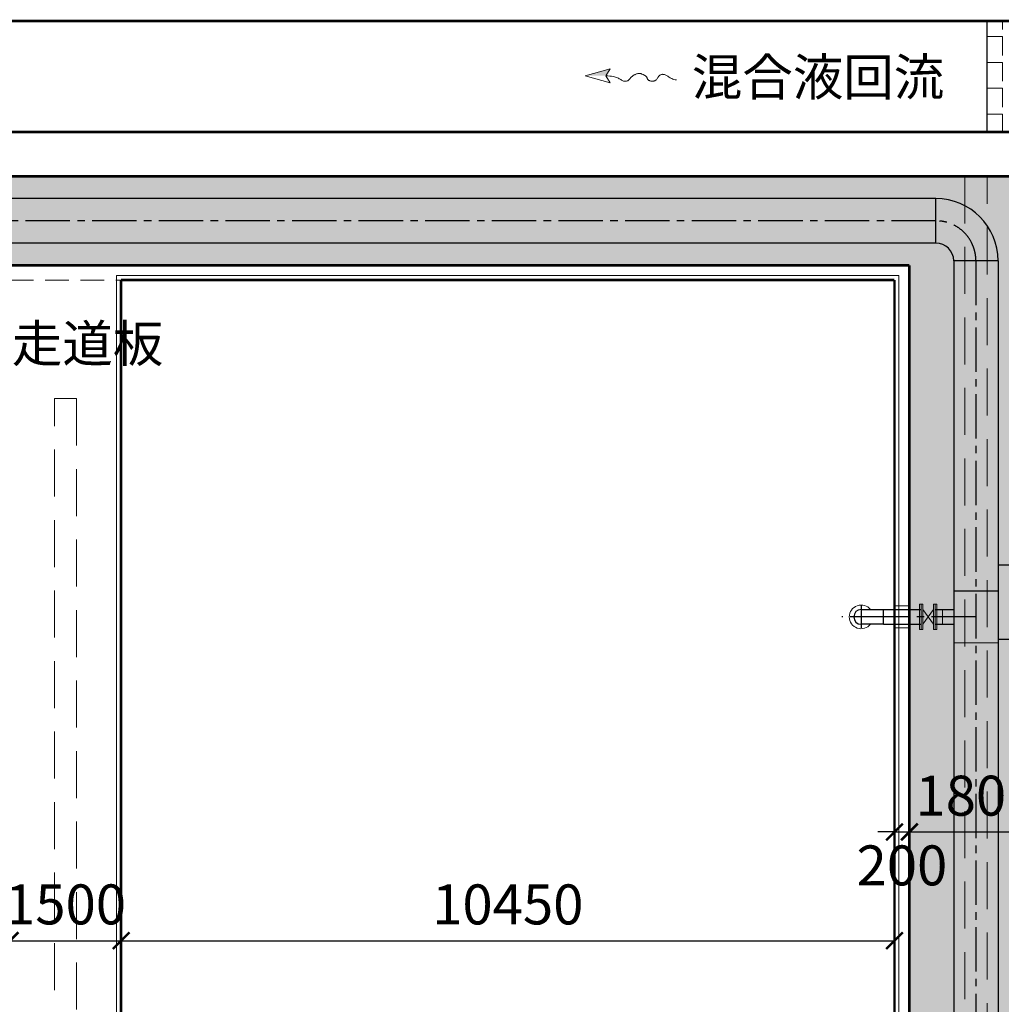
# Model space of a CAD drawing. Extents: x 2309230 to 2564658, y -1197180 to -702617.
# Drawn here: x 2472086 to 2485349, y -771645 to -758345 of the extents above; entities that cross this region are included whole.
import ezdxf

# ---------------------------------------------------------------- set-up
doc = ezdxf.new("R2010")
doc.units = 0
doc.header["$LTSCALE"] = 50
doc.linetypes.add('DASHED', pattern=[19.05, 12.7, -6.35])
doc.linetypes.add('点画线', pattern=[18, 12, -2, 2, -2])
for name, color, linetype in [('0-标注', 3, 'Continuous'), ('中心线层', 1, '点画线'), ('粗实线层', 7, 'Continuous')]:
    doc.layers.add(name, color=color, linetype=linetype)
doc.layers.add('DIM', color=3, linetype='Continuous', lineweight=13)
doc.layers.add('土建', color=6, linetype='Continuous', lineweight=18)
doc.styles.add('TJ', font='tjromans.shx', dxfattribs={"width": 0.65, "bigfont": 'tjhztxt.shx'})
doc.styles.add('TKZ2', font='tjromand.shx', dxfattribs={"bigfont": 'tjkts.shx'})
doc.linetypes.add('FENCELINE1', pattern='A,6.35,-2.54,[133,ltypeshp.shx,S=2.54,R=0,X=-2.54,Y=0],-2.54,25.4', length=36.83)
doc.dimstyles.new('W-DIM150', dxfattribs={"dimscale": 1.5, "dimtxt": 360, "dimasz": 150, "dimexe": 150, "dimexo": 100, "dimgap": 100, "dimtad": 1, "dimdec": 0, "dimzin": 1, "dimdsep": 46, "dimtxsty": 'TJ', "dimblk": 'ARCHTICK', "dimcen": 0, "dimclrd": 256, "dimclre": 256, "dimclrt": 2, "dimadec": 1, "dimazin": 0, "dimtfac": 1, "dimtdec": 0, "dimtmove": 2, "dimatfit": 3, "dimldrblk": 'ARCHTICK', "dimfxl": 0, "dimarcsym": 0})

# ---------------------------------------------------------------- blocks, each defined once
blk = doc.blocks.new('A$C5AB34AFE')
at = {"layer": 'DIM'}
for p, q in [((0, 0), (-96, 339)), ((-96, 339), (0, 281)), ((0, 281), (96, 339)), ((0, 0), (96, 339))]:
    blk.add_line(p, q, dxfattribs=at)
blk.add_lwpolyline([(0, 281), (1, 310), (3, 335), (6, 358), (9, 378), (13, 396), (17, 412), (22, 426), (28, 439), (34, 452), (40, 463), (46, 474), (52, 484), (58, 494), (63, 503), (67, 512), (71, 521), (73, 530), (74, 538), (74, 546), (74, 554), (72, 562), (70, 569), (67, 576), (64, 582), (60, 587), (55, 592), (51, 597), (45, 601), (40, 606), (35, 610), (29, 614), (24, 619), (18, 624), (13, 630), (8, 636), (3, 642), (-2, 649), (-7, 656), (-11, 663), (-15, 671), (-19, 679), (-22, 687), (-25, 696), (-27, 704), (-29, 712), (-31, 720), (-32, 728), (-32, 735), (-32, 741), (-31, 747), (-29, 752), (-28, 758), (-26, 763), (-23, 768), (-21, 774), (-18, 779), (-16, 785), (-13, 792), (-10, 798), (-7, 804), (-4, 810), (-1, 816), (3, 821), (8, 826), (13, 829), (18, 833), (24, 835), (29, 838), (35, 840), (40, 843), (46, 845), (51, 849), (55, 853), (59, 858), (62, 863), (65, 869), (67, 876), (69, 882), (71, 890), (72, 897), (72, 905), (72, 912), (72, 920), (71, 928), (69, 935), (66, 942), (63, 949), (58, 956), (53, 962), (46, 967), (40, 973), (32, 978), (25, 983), (18, 988), (11, 993), (4, 999), (-2, 1005), (-7, 1012), (-11, 1018), (-15, 1025), (-17, 1033), (-19, 1041), (-20, 1048), (-19, 1057), (-18, 1065), (-16, 1074), (-13, 1082), (-9, 1091), (-4, 1101), (1, 1110), (7, 1119), (13, 1129), (19, 1138), (26, 1148), (32, 1159), (38, 1171), (44, 1185), (49, 1200), (53, 1217), (56, 1237)], dxfattribs=at)
blk.add_solid([(0, 0), (-96, 339), (0, 281)], dxfattribs=at)
blk = doc.blocks.new('_ArchTick')
at = {"color": 0, "linetype": 'ByBlock', "const_width": 0.15}
blk.add_lwpolyline([(-0.5, -0.5), (0.5, 0.5)], dxfattribs=at)
blk = doc.blocks.new('*D194')
at = {"layer": '0-标注', "lineweight": -2, "transparency": 16777216}
for p, q in [((2483906, -769146), (2483906, -769542)), ((2484106, -769146), (2484106, -769542)), ((2483906, -769317), (2483681, -769317)), ((2483906, -769317), (2484106, -769317)), ((2484106, -769317), (2484331, -769317))]:
    blk.add_line(p, q, dxfattribs=at)
at = {"layer": 'Defpoints', "color": 0, "transparency": 16777216}
for p in [(2483906, -768996), (2484106, -768996), (2484106, -769317)]:
    blk.add_point(p, dxfattribs=at)
at = {"layer": '0-标注', "color": 2, "transparency": 16777216, "insert": (2484006, -769839), "char_height": 540, "attachment_point": 5, "style": 'TJ', "bg_fill": 3, "box_fill_scale": 1.1, "bg_fill_color": 256, "bg_fill_true_color": 13158600, "bg_fill_transparency": 0}
blk.add_mtext('200', dxfattribs=at)
at = {"layer": '0-标注', "lineweight": -2, "transparency": 16777216, "xscale": 225, "yscale": 225, "zscale": 225}
blk.add_blockref('_ArchTick', (2483906, -769317), dxfattribs=at)
at = {"layer": '0-标注', "lineweight": -2, "transparency": 16777216, "xscale": 225, "yscale": 225, "zscale": 225, "rotation": 180}
blk.add_blockref('_ArchTick', (2484106, -769317), dxfattribs=at)
blk = doc.blocks.new('*D195')
at = {"layer": '0-标注', "lineweight": -2, "transparency": 16777216}
for p, q in [((2484106, -769167), (2484106, -769542)), ((2485906, -769167), (2485906, -769542)), ((2484106, -769317), (2485906, -769317))]:
    blk.add_line(p, q, dxfattribs=at)
at = {"layer": 'Defpoints', "color": 0, "transparency": 16777216}
for p in [(2484106, -769017), (2485906, -769017), (2485906, -769317)]:
    blk.add_point(p, dxfattribs=at)
at = {"layer": '0-标注', "lineweight": -2, "transparency": 16777216, "xscale": 225, "yscale": 225, "zscale": 225, "rotation": 180}
blk.add_blockref('_ArchTick', (2484106, -769317), dxfattribs=at)
at = {"layer": '0-标注', "lineweight": -2, "transparency": 16777216, "xscale": 225, "yscale": 225, "zscale": 225}
blk.add_blockref('_ArchTick', (2485906, -769317), dxfattribs=at)
at = {"layer": '0-标注', "color": 2, "transparency": 16777216, "insert": (2485006, -768897), "char_height": 540, "attachment_point": 5, "style": 'TJ', "bg_fill": 3, "box_fill_scale": 1.1, "bg_fill_color": 256, "bg_fill_true_color": 13158600, "bg_fill_transparency": 0}
blk.add_mtext('1800', dxfattribs=at)
blk = doc.blocks.new('*D370')
at = {"layer": '0-标注', "lineweight": -2, "transparency": 16777216}
for p, q in [((2471956, -770540), (2471956, -771011)), ((2473456, -770540), (2473456, -771011)), ((2471956, -770786), (2473456, -770786))]:
    blk.add_line(p, q, dxfattribs=at)
at = {"layer": 'Defpoints', "color": 0, "transparency": 16777216}
blk.add_point((2473456, -770786), dxfattribs=at)
at = {"layer": '0-标注', "lineweight": -2, "transparency": 16777216, "xscale": 225, "yscale": 225, "zscale": 225, "rotation": 180}
blk.add_blockref('_ArchTick', (2471956, -770786), dxfattribs=at)
at = {"layer": '0-标注', "lineweight": -2, "transparency": 16777216, "xscale": 225, "yscale": 225, "zscale": 225}
blk.add_blockref('_ArchTick', (2473456, -770786), dxfattribs=at)
at = {"layer": '0-标注', "color": 2, "transparency": 16777216, "insert": (2472706, -770366), "char_height": 540, "attachment_point": 5, "style": 'TJ', "bg_fill": 3, "box_fill_scale": 1.1, "bg_fill_color": 256, "bg_fill_true_color": 13158600, "bg_fill_transparency": 0}
blk.add_mtext('1500', dxfattribs=at)
at = {"layer": 'Defpoints', "color": 0, "transparency": 16777216}
for p in [(2471956, -770390), (2473456, -770390)]:
    blk.add_point(p, dxfattribs=at)
blk = doc.blocks.new('*D360')
at = {"layer": '0-标注', "lineweight": -2, "transparency": 16777216}
for p, q in [((2473456, -770025), (2473456, -771011)), ((2483906, -770025), (2483906, -771011)), ((2473456, -770786), (2483906, -770786))]:
    blk.add_line(p, q, dxfattribs=at)
at = {"layer": 'Defpoints', "color": 0, "transparency": 16777216}
for p in [(2473456, -769875), (2483906, -769875), (2483906, -770786)]:
    blk.add_point(p, dxfattribs=at)
at = {"layer": '0-标注', "lineweight": -2, "transparency": 16777216, "xscale": 225, "yscale": 225, "zscale": 225, "rotation": 180}
blk.add_blockref('_ArchTick', (2473456, -770786), dxfattribs=at)
at = {"layer": '0-标注', "lineweight": -2, "transparency": 16777216, "xscale": 225, "yscale": 225, "zscale": 225}
blk.add_blockref('_ArchTick', (2483906, -770786), dxfattribs=at)
at = {"layer": '0-标注', "color": 2, "transparency": 16777216, "insert": (2478681, -770366), "char_height": 540, "attachment_point": 5, "style": 'TJ'}
blk.add_mtext('10450', dxfattribs=at)

msp = doc.modelspace()

# ---------------------------------------------------------------- hatches: boundary and pattern name
at = {"layer": 'DIM'}
h = msp.add_hatch(dxfattribs=at)
h.set_pattern_fill('ANGLE', color=8, scale=50, angle=180, style=0)
h.set_pattern_definition([(180, (100, -401290.8), (-4e-14, -349.25), [254, -95.25]), (270, (100, -401290.8), (349.25, -6e-14), [254, -95.25])])
h.paths.add_polyline_path([(2485155.6, -759862), (2485155.6, -758362), (2493755.6, -758362), (2493755.6, -759862)])
h = msp.add_hatch(dxfattribs=at)
h.set_pattern_fill('ANGLE', color=8, scale=50, style=0)
h.set_pattern_definition([(0, (100, -401390.8), (0, 349.25), [254, -95.25]), (90, (100, -401390.8), (-349.25, 2e-14), [254, -95.25])])
h.paths.add_polyline_path([(2485905.6, -760462), (2434905.6, -760462), (2434905.6, -793362), (2485905.6, -793362)])
h.paths.add_polyline_path([(2459505.6, -792162), (2436705.6, -792162), (2436705.6, -761662), (2459505.6, -761662)], flags=16)
h.paths.add_polyline_path([(2461305.6, -761662), (2484105.6, -761662), (2484105.6, -792162), (2461305.6, -792162)], flags=16)

# ---------------------------------------------------------------- linework, layer by layer
at = {"layer": '0-标注'}
msp.add_lwpolyline([(2485905.6, -765712), (2485305.6, -765712), (2485305.6, -766712), (2485905.6, -766712)], dxfattribs=at)
at = {"layer": 'DIM', "color": 0}
for p, q in [((2484705.6, -766062), (2485305.6, -766062)), ((2484705.6, -766062), (2485305.6, -766062)), ((2484705.6, -766062), (2485305.6, -766062)), ((2483755.6, -766312), (2483755.6, -766512)), ((2483755.6, -766312), (2483755.6, -766512)), ((2484431.6, -766312), (2484289.6, -766512)), ((2484431.6, -766512), (2484289.6, -766312)), ((2484431.6, -766312), (2484289.6, -766512)), ((2484431.6, -766512), (2484289.6, -766312)), ((2484455.6, -766312), (2484455.6, -766512)), ((2484455.6, -766312), (2484455.6, -766512)), ((2484555.6, -766312), (2484555.6, -766512)), ((2484555.6, -766312), (2484555.6, -766512)), ((2484705.6, -766762), (2485305.6, -766762)), ((2484705.6, -766762), (2485305.6, -766762)), ((2484705.6, -766762), (2485305.6, -766762))]:
    msp.add_line(p, q, dxfattribs=at)
for points in [[(2484105.6, -766562), (2483905.6, -766562), (2483905.6, -766262), (2484105.6, -766262)], [(2484105.6, -766562), (2483905.6, -766562), (2483905.6, -766262), (2484105.6, -766262)], [(2484265.6, -766582), (2484265.6, -766242), (2484241.6, -766242), (2484241.6, -766582)], [(2484265.6, -766582), (2484265.6, -766242), (2484241.6, -766242), (2484241.6, -766582)], [(2484289.6, -766582), (2484289.6, -766242), (2484265.6, -766242), (2484265.6, -766582)], [(2484289.6, -766582), (2484289.6, -766242), (2484265.6, -766242), (2484265.6, -766582)], [(2484455.6, -766582), (2484455.6, -766242), (2484431.6, -766242), (2484431.6, -766582)], [(2484455.6, -766582), (2484455.6, -766242), (2484431.6, -766242), (2484431.6, -766582)], [(2484479.6, -766582), (2484479.6, -766242), (2484455.6, -766242), (2484455.6, -766582)], [(2484479.6, -766582), (2484479.6, -766242), (2484455.6, -766242), (2484455.6, -766582)]]:
    msp.add_lwpolyline(points, close=True, dxfattribs=at)
msp.add_arc((2483455.6, -766412), 160.2, 38.63072, 321.36928, dxfattribs=at)
msp.add_arc((2483455.6, -766412), 160.2, 38.63072, 321.36928, dxfattribs=at)
at = {"layer": '中心线层'}
for p, q in [((2484465.6, -761062), (2436345.6, -761062)), ((2485005.6, -761602), (2485005.6, -792222)), ((2483455.6, -766262), (2483455.6, -766562)), ((2483455.6, -766262), (2483455.6, -766562)), ((2483905.6, -766412), (2483196.1, -766412)), ((2485005.6, -766412), (2483196.1, -766412)), ((2483905.6, -766412), (2483196.1, -766412)), ((2485005.6, -766412), (2483196.1, -766412))]:
    msp.add_line(p, q, dxfattribs=at)
msp.add_arc((2484465.6, -761602), 540, 0, 90, dxfattribs=at)
at = {"layer": '土建', "linetype": 'DASHED', "const_width": 34}
for points in [[(2387355.6, -758362), (2493755.6, -758362)], [(2425155.6, -759862), (2493755.6, -759862)], [(2434705.6, -760462), (2486105.6, -760462)]]:
    msp.add_lwpolyline(points, dxfattribs=at)
at = {"layer": '土建', "color": 0, "const_width": 17}
msp.add_lwpolyline([(2493755.6, -759862), (2493755.6, -758362), (2485155.6, -758362), (2485155.6, -759862)], close=True, dxfattribs=at)
at = {"layer": '土建', "color": 0, "const_width": 34}
for points in [[(2434905.6, -760462), (2485905.6, -760462)], [(2484105.6, -761662), (2461305.6, -761662)], [(2484105.6, -761662), (2484105.6, -792162)], [(2483905.6, -761862), (2473455.6, -761862)], [(2473455.6, -791962), (2473455.6, -761862)], [(2483905.6, -761862), (2483905.6, -791962)]]:
    msp.add_lwpolyline(points, dxfattribs=at)
at = {"layer": '土建', "linetype": 'DASHED'}
for points in [[(2484855.6, -760462), (2484855.6, -790362), (2485155.6, -790362), (2485155.6, -760462)], [(2472555.6, -793362), (2472555.6, -763462), (2472855.6, -763462), (2472855.6, -793362)]]:
    msp.add_lwpolyline(points, dxfattribs=at)
at = {"layer": '土建', "color": 4, "linetype": 'FENCELINE1', "ltscale": 0.2}
for points in [[(2473395.6, -761802), (2483965.6, -761802)], [(2473395.6, -761802), (2473395.6, -792022)], [(2483965.6, -761802), (2483965.6, -792022)]]:
    msp.add_lwpolyline(points, dxfattribs=at)
at = {"layer": '土建', "color": 0, "linetype": 'DASHED', "ltscale": 0.5}
msp.add_lwpolyline([(2471955.6, -761862), (2473455.6, -761862)], dxfattribs=at)
at = {"layer": '粗实线层', "color": 2}
for p, q in [((2484465.6, -760762), (2436345.6, -760762)), ((2484465.6, -761362), (2484465.6, -760762)), ((2484465.6, -761362), (2460905.6, -761362)), ((2484705.6, -761602), (2484705.6, -792222)), ((2485305.6, -761602), (2484705.6, -761602)), ((2485305.6, -761602), (2485305.6, -792222)), ((2484705.6, -766062), (2485305.6, -766062)), ((2484705.6, -766062), (2485305.6, -766062)), ((2483455.6, -766312), (2483755.6, -766312)), ((2483455.6, -766312), (2483755.6, -766312)), ((2483755.6, -766312), (2483905.6, -766312)), ((2483755.6, -766512), (2483755.6, -766312)), ((2483755.6, -766512), (2483755.6, -766312)), ((2483755.6, -766312), (2484265.6, -766312)), ((2483755.6, -766312), (2483905.6, -766312)), ((2483755.6, -766512), (2483755.6, -766312)), ((2483755.6, -766512), (2483755.6, -766312)), ((2483755.6, -766312), (2484265.6, -766312)), ((2484455.6, -766312), (2484705.6, -766312)), ((2484455.6, -766312), (2484705.6, -766312)), ((2483755.6, -766512), (2483455.6, -766512)), ((2483755.6, -766512), (2483455.6, -766512)), ((2483755.6, -766512), (2483905.6, -766512)), ((2483755.6, -766512), (2484265.6, -766512)), ((2483755.6, -766512), (2483905.6, -766512)), ((2483755.6, -766512), (2484265.6, -766512)), ((2484455.6, -766512), (2484705.6, -766512)), ((2484455.6, -766512), (2484705.6, -766512))]:
    msp.add_line(p, q, dxfattribs=at)
for centre, radius, start, end in [((2484465.6, -761602), 840, 0, 90), ((2484465.6, -761602), 240, 0, 90), ((2483455.6, -766412), 100, 90, 270), ((2483455.6, -766412), 100, 90, 270)]:
    msp.add_arc(centre, radius, start, end, dxfattribs=at)

# ---------------------------------------------------------------- block references
at = {"layer": 'DIM', "rotation": 270}
msp.add_blockref('A$C5AB34AFE', (2479724.6, -759102.8), dxfattribs=at)

# ---------------------------------------------------------------- texts
at = {"style": 'TKZ2'}
for s, p in [('混合液回流', (2481167.5, -759369.6)), ('走道板', (2471980, -762969.2))]:
    msp.add_text(s, height=500, dxfattribs=at).set_placement(p)

# ---------------------------------------------------------------- next in the draw order: dimensions: what is measured, and where the dimension line sits
at = {"layer": '0-标注'}
dim = msp.add_linear_dim(base=(2484105.6, -769316.9), p1=(2483905.6, -768995.8), p2=(2484105.6, -768995.8), dimstyle='W-DIM150', override={"dimtfill": 1}, dxfattribs=at)
dim.commit()
dim.dimension.update_dxf_attribs({"geometry": '*D194', "text_midpoint": (2484005.6, -769839.5), "dimtype": 160})
dim = msp.add_linear_dim(base=(2473455.6, -770786.5), p1=(2471955.6, -770389.6), p2=(2473455.6, -770389.6), dimstyle='W-DIM150', override={"dimtfill": 1}, dxfattribs=at)
dim.commit()
dim.dimension.update_dxf_attribs({"geometry": '*D370', "text_midpoint": (2472705.6, -770366.5)})

# ---------------------------------------------------------------- next in the draw order: dimensions: what is measured, and where the dimension line sits
dim = msp.add_linear_dim(base=(2485905.6, -769316.9), p1=(2484105.6, -769017.1), p2=(2485905.6, -769017.1), dimstyle='W-DIM150', override={"dimtfill": 1}, dxfattribs=at)
dim.commit()
dim.dimension.update_dxf_attribs({"geometry": '*D195', "text_midpoint": (2485005.6, -768896.9)})
dim = msp.add_linear_dim(base=(2483905.6, -770786.5), p1=(2473455.6, -769875.2), p2=(2483905.6, -769875.2), dimstyle='W-DIM150', dxfattribs=at)
dim.commit()
dim.dimension.update_dxf_attribs({"geometry": '*D360', "text_midpoint": (2478680.6, -770366.5)})

doc.saveas('drawing.dxf')
